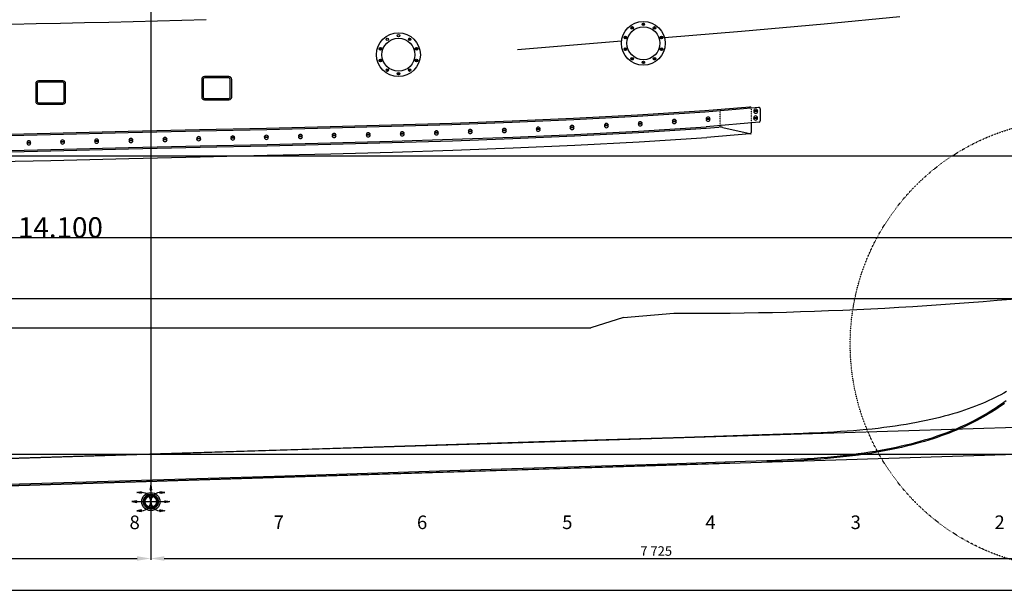
# Model space of a CAD drawing. Extents: x 14803 to 36855, y -35841 to -22901.
# Drawn here: x 23159 to 30402, y -35395 to -31200 of the extents above; entities that cross this region are included whole.
import ezdxf

# ---------------------------------------------------------------- set-up
doc = ezdxf.new("R2010")
doc.units = 0
doc.header["$LTSCALE"] = 0.1
doc.linetypes.add('ACAD_ISO03W100', pattern=[30, 12, -18])
doc.layers.get('0').update_dxf_attribs({"linetype": 'CONTINUOUS'})
doc.layers.get('DEFPOINTS').update_dxf_attribs({"linetype": 'CONTINUOUS'})
doc.styles.add('SANSSERIFBOLDOBLIQUE', font='sasbo___.pfb', dxfattribs={"height": 0.05})
doc.dimstyles.new('STANDARD$0', dxfattribs={"dimtxt": 0.05, "dimasz": 0.1, "dimexe": 0.05, "dimexo": 0, "dimgap": 0.05, "dimtad": 0, "dimtih": 1, "dimtoh": 1, "dimzin": 0, "dimdsep": 46, "dimtxsty": 'Standard', "dimcen": 0.09, "dimclrt": 256, "dimadec": 0, "dimazin": 0, "dimtfac": 5, "dimtofl": 0, "dimtmove": 0, "dimatfit": 1, "dimfxl": 1, "dimtolj": 1, "dimtzin": 0, "dimarcsym": 0})

# ---------------------------------------------------------------- blocks, each defined once
blk = doc.blocks.new('*D218')
at = {"color": 0, "lineweight": -2, "transparency": 16777216}
for p, q in [((16398, -34393.5), (16398, -35171.2)), ((24123, -34393.5), (24123, -35171.2)), ((16498, -35161.2), (24023, -35161.2))]:
    blk.add_line(p, q, dxfattribs=at)
at = {"color": 0, "transparency": 16777216}
for points in [[(16498, -35144.5), (16498, -35177.9), (16398, -35161.2)], [(24023, -35144.5), (24023, -35177.9), (24123, -35161.2)]]:
    blk.add_solid(points, dxfattribs=at)
at = {"layer": 'DEFPOINTS', "color": 0, "transparency": 16777216}
for p in [(16398, -34393.5), (24123, -34393.5), (24123, -35161.2)]:
    blk.add_point(p, dxfattribs=at)
at = {"transparency": 16777216, "insert": (20260.5, -35106.2), "char_height": 70, "attachment_point": 5}
blk.add_mtext('\\A1;7\xa0725', dxfattribs=at)
blk = doc.blocks.new('*D219')
at = {"color": 0, "lineweight": -2, "transparency": 16777216}
for p, q in [((24123, -34393.5), (24123, -35171.2)), ((31848, -34393.5), (31848, -35171.2)), ((24223, -35161.2), (31748, -35161.2))]:
    blk.add_line(p, q, dxfattribs=at)
at = {"color": 0, "transparency": 16777216}
for points in [[(24223, -35144.5), (24223, -35177.9), (24123, -35161.2)], [(31748, -35144.5), (31748, -35177.9), (31848, -35161.2)]]:
    blk.add_solid(points, dxfattribs=at)
at = {"layer": 'DEFPOINTS', "color": 0, "transparency": 16777216}
for p in [(24123, -34393.5), (31848, -34393.5), (31848, -35161.2)]:
    blk.add_point(p, dxfattribs=at)
at = {"transparency": 16777216, "insert": (27841.5, -35106.2), "char_height": 70, "attachment_point": 5}
blk.add_mtext('\\A1;7\xa0725', dxfattribs=at)
blk = doc.blocks.new('*X234')
at = {"color": 0}
for p, q in [((5.709, 5.197), (5.904, 5.392)), ((5.711, 5.207), (5.894, 5.39)), ((5.713, 5.218), (5.883, 5.388)), ((5.716, 5.23), (5.871, 5.385)), ((5.72, 5.243), (5.858, 5.381)), ((5.726, 5.258), (5.843, 5.375)), ((5.734, 5.275), (5.826, 5.367)), ((5.835, 5.314), (5.914, 5.393)), ((5.856, 5.326), (5.923, 5.393)), ((5.872, 5.332), (5.932, 5.393)), ((5.885, 5.337), (5.941, 5.393)), ((5.896, 5.34), (5.95, 5.393)), ((5.907, 5.341), (5.958, 5.392)), ((5.917, 5.343), (5.965, 5.391)), ((5.927, 5.343), (5.973, 5.39)), ((5.935, 5.343), (5.98, 5.388)), ((5.944, 5.343), (5.988, 5.386)), ((5.952, 5.342), (5.995, 5.385)), ((5.96, 5.341), (6.001, 5.383)), ((5.967, 5.34), (6.008, 5.38)), ((5.975, 5.338), (6.014, 5.378)), ((5.982, 5.336), (6.021, 5.375)), ((5.988, 5.334), (6.027, 5.373)), ((5.995, 5.332), (6.033, 5.37)), ((6.001, 5.329), (6.039, 5.367)), ((6.007, 5.327), (6.044, 5.364)), ((6.013, 5.324), (6.05, 5.36)), ((6.019, 5.321), (6.055, 5.357)), ((5.708, 5.187), (5.787, 5.266)), ((5.708, 5.177), (5.775, 5.245)), ((5.708, 5.168), (5.769, 5.229)), ((5.708, 5.16), (5.764, 5.216)), ((5.708, 5.151), (5.761, 5.204)), ((5.709, 5.143), (5.759, 5.194)), ((5.71, 5.135), (5.758, 5.184)), ((5.711, 5.128), (5.758, 5.174)), ((5.713, 5.12), (5.758, 5.165)), ((5.714, 5.113), (5.758, 5.157)), ((5.716, 5.106), (5.759, 5.149)), ((5.718, 5.1), (5.76, 5.141)), ((5.721, 5.093), (5.761, 5.133)), ((5.723, 5.087), (5.763, 5.126)), ((5.725, 5.08), (5.765, 5.119)), ((5.728, 5.074), (5.767, 5.113)), ((5.731, 5.068), (5.769, 5.106)), ((5.734, 5.062), (5.772, 5.1)), ((5.737, 5.057), (5.774, 5.094)), ((5.741, 5.051), (5.777, 5.088)), ((5.744, 5.046), (5.78, 5.082)), ((5.747, 5.04), (5.784, 5.076)), ((5.748, 5.298), (5.803, 5.352)), ((5.751, 5.035), (5.787, 5.071)), ((5.755, 5.03), (5.791, 5.066)), ((5.759, 5.025), (5.794, 5.061)), ((5.962, 4.945), (6.156, 5.139)), ((5.972, 4.947), (6.154, 5.129)), ((5.983, 4.949), (6.152, 5.118)), ((5.995, 4.952), (6.149, 5.106)), ((6.008, 4.956), (6.144, 5.093)), ((6.023, 4.962), (6.139, 5.078)), ((6.024, 5.317), (6.061, 5.353)), ((6.03, 5.314), (6.066, 5.35)), ((6.035, 5.31), (6.071, 5.346)), ((6.04, 5.306), (6.076, 5.342)), ((6.04, 4.971), (6.13, 5.061)), ((6.045, 5.302), (6.08, 5.338)), ((6.05, 5.298), (6.085, 5.334)), ((6.054, 5.294), (6.09, 5.329)), ((6.059, 5.29), (6.094, 5.325)), ((6.063, 5.285), (6.098, 5.32)), ((6.067, 5.28), (6.102, 5.316)), ((6.071, 5.275), (6.107, 5.311)), ((6.075, 5.27), (6.11, 5.306)), ((6.077, 5.069), (6.157, 5.149)), ((6.078, 5.265), (6.114, 5.301)), ((6.082, 5.26), (6.118, 5.296)), ((6.085, 5.254), (6.121, 5.291)), ((6.088, 5.248), (6.125, 5.285)), ((6.089, 5.09), (6.157, 5.159)), ((6.091, 5.243), (6.128, 5.28)), ((6.094, 5.236), (6.131, 5.274)), ((6.096, 5.23), (6.134, 5.268)), ((6.096, 5.106), (6.158, 5.168)), ((6.099, 5.224), (6.137, 5.262)), ((6.101, 5.217), (6.14, 5.256)), ((6.101, 5.119), (6.157, 5.176)), ((6.103, 5.21), (6.142, 5.25)), ((6.104, 5.203), (6.145, 5.243)), ((6.104, 5.131), (6.157, 5.185)), ((6.105, 5.195), (6.147, 5.237)), ((6.106, 5.142), (6.156, 5.193)), ((6.107, 5.187), (6.149, 5.23)), ((6.107, 5.179), (6.151, 5.223)), ((6.107, 5.162), (6.154, 5.208)), ((6.107, 5.152), (6.155, 5.201)), ((6.108, 5.171), (6.153, 5.216)), ((5.763, 5.02), (5.798, 5.056)), ((5.767, 5.016), (5.803, 5.051)), ((5.771, 5.011), (5.807, 5.047)), ((5.776, 5.007), (5.811, 5.042)), ((5.78, 5.003), (5.816, 5.038)), ((5.785, 4.998), (5.821, 5.034)), ((5.79, 4.994), (5.825, 5.03)), ((5.795, 4.99), (5.83, 5.026)), ((5.8, 4.987), (5.836, 5.023)), ((5.805, 4.983), (5.841, 5.019)), ((5.81, 4.979), (5.847, 5.016)), ((5.816, 4.976), (5.852, 5.013)), ((5.821, 4.973), (5.858, 5.01)), ((5.827, 4.97), (5.864, 5.007)), ((5.833, 4.967), (5.871, 5.005)), ((5.839, 4.964), (5.877, 5.002)), ((5.845, 4.961), (5.884, 5)), ((5.851, 4.959), (5.891, 4.998)), ((5.858, 4.956), (5.898, 4.997)), ((5.864, 4.954), (5.906, 4.995)), ((5.871, 4.952), (5.914, 4.994)), ((5.878, 4.95), (5.922, 4.994)), ((5.885, 4.948), (5.93, 4.993)), ((5.893, 4.947), (5.939, 4.993)), ((5.9, 4.946), (5.949, 4.994)), ((5.908, 4.945), (5.959, 4.995)), ((5.916, 4.944), (5.97, 4.997)), ((5.925, 4.943), (5.981, 5)), ((5.933, 4.943), (5.995, 5.005)), ((5.942, 4.944), (6.01, 5.012)), ((5.952, 4.944), (6.032, 5.024)), ((6.064, 4.986), (6.115, 5.037))]:
    blk.add_line(p, q, dxfattribs=at)
blk = doc.blocks.new('*X237')
at = {"color": 0}
for p, q in [((6.357, 5.191), (6.36, 5.193)), ((6.357, 5.182), (6.367, 5.192)), ((6.357, 5.173), (6.375, 5.191)), ((6.357, 5.164), (6.383, 5.189)), ((6.357, 5.155), (6.39, 5.188)), ((6.357, 5.146), (6.398, 5.187)), ((6.364, 5.145), (6.405, 5.185)), ((6.375, 5.146), (6.413, 5.184)), ((6.386, 5.148), (6.42, 5.183)), ((6.396, 5.15), (6.428, 5.182)), ((6.407, 5.152), (6.436, 5.18)), ((6.417, 5.154), (6.443, 5.179)), ((6.428, 5.155), (6.451, 5.178)), ((6.439, 5.157), (6.458, 5.177)), ((6.449, 5.159), (6.466, 5.175)), ((6.46, 5.161), (6.473, 5.174)), ((6.471, 5.162), (6.481, 5.173)), ((6.481, 5.164), (6.489, 5.172)), ((6.492, 5.166), (6.496, 5.17)), ((6.502, 5.168), (6.504, 5.169))]:
    blk.add_line(p, q, dxfattribs=at)
blk = doc.blocks.new('*X236')
at = {"color": 0}
for p, q in [((6.208, 5.465), (6.21, 5.468)), ((6.208, 5.456), (6.218, 5.466)), ((6.208, 5.448), (6.225, 5.465)), ((6.208, 5.439), (6.233, 5.464)), ((6.208, 5.43), (6.24, 5.463)), ((6.208, 5.421), (6.248, 5.461)), ((6.215, 5.42), (6.256, 5.46)), ((6.226, 5.422), (6.263, 5.459)), ((6.236, 5.423), (6.271, 5.458)), ((6.247, 5.425), (6.278, 5.456)), ((6.258, 5.427), (6.286, 5.455)), ((6.268, 5.429), (6.294, 5.454)), ((6.279, 5.43), (6.301, 5.453)), ((6.29, 5.432), (6.309, 5.451)), ((6.3, 5.434), (6.316, 5.45)), ((6.311, 5.436), (6.324, 5.449)), ((6.321, 5.437), (6.332, 5.448)), ((6.332, 5.439), (6.339, 5.447)), ((6.343, 5.441), (6.347, 5.445)), ((6.353, 5.443), (6.354, 5.444))]:
    blk.add_line(p, q, dxfattribs=at)
blk = doc.blocks.new('*X235')
at = {"color": 0}
for p, q in [((5.93, 5.656), (5.934, 5.66)), ((5.932, 5.667), (5.932, 5.667)), ((5.907, 5.519), (5.95, 5.561)), ((5.909, 5.529), (5.949, 5.569)), ((5.911, 5.54), (5.948, 5.576)), ((5.913, 5.55), (5.946, 5.584)), ((5.914, 5.561), (5.945, 5.592)), ((5.916, 5.571), (5.944, 5.599)), ((5.916, 5.519), (5.952, 5.554)), ((5.918, 5.582), (5.943, 5.607)), ((5.92, 5.593), (5.941, 5.614)), ((5.921, 5.603), (5.94, 5.622)), ((5.923, 5.614), (5.939, 5.629)), ((5.925, 5.624), (5.938, 5.637)), ((5.925, 5.519), (5.953, 5.546)), ((5.927, 5.635), (5.936, 5.645)), ((5.929, 5.646), (5.935, 5.652)), ((5.934, 5.519), (5.954, 5.539)), ((5.943, 5.519), (5.955, 5.531)), ((5.952, 5.519), (5.957, 5.523))]:
    blk.add_line(p, q, dxfattribs=at)

msp = doc.modelspace()

# ---------------------------------------------------------------- linework, layer by layer
at = {"color": 3}
msp.add_line((24123, -30235.6), (24123, -35114.4), dxfattribs=at)
at = {"color": 7}
for p, q in [((23994.8, -31215.2), (23815.9, -31219.5)), ((24173.8, -31210.6), (23994.8, -31215.2)), ((24352.8, -31205.5), (24173.8, -31210.6)), ((24531.8, -31199.9), (24352.8, -31205.5)), ((29077.9, -31229.7), (29634.3, -31176.7)), ((23279.4, -31231.4), (23100.7, -31235.6)), ((23458.2, -31227.4), (23279.4, -31231.4)), ((23637, -31223.5), (23458.2, -31227.4)), ((23815.9, -31219.5), (23637, -31223.5)), ((27671, -31253.1), (27656.2, -31263.8)), ((27673.5, -31256.1), (27658.4, -31267.1)), ((27756.6, -31235.2), (27737.9, -31235.2)), ((27756.3, -31231.3), (27738.1, -31231.3)), ((27836.1, -31267.1), (27821, -31256.1)), ((27838.2, -31263.8), (27823.5, -31253.1)), ((27902.6, -31330.3), (28469.6, -31283.1)), ((28469.6, -31283.1), (29077.9, -31229.7)), ((26034.4, -31350.6), (26019.3, -31339.7)), ((26036.5, -31347.3), (26021.8, -31336.6)), ((26820.8, -31418.8), (27586.8, -31356.3)), ((27614.7, -31320.9), (27609.1, -31338.2)), ((27618.6, -31321.9), (27612.8, -31339.7)), ((27881.7, -31339.6), (27875.9, -31321.9)), ((27885.3, -31338.2), (27879.7, -31320.9)), ((25813, -31404.5), (25807.4, -31421.8)), ((25816.9, -31405.5), (25811.1, -31423.2)), ((26080, -31423.2), (26074.2, -31405.4)), ((26083.6, -31421.8), (26078, -31404.4)), ((27609.1, -31408.9), (27614.8, -31426.2)), ((27612.8, -31407.4), (27618.6, -31425.2)), ((27875.9, -31425.1), (27881.7, -31407.4)), ((27879.7, -31426.1), (27885.3, -31408.8)), ((25807.4, -31492.4), (25813.1, -31509.7)), ((25811.1, -31491), (25816.9, -31508.7)), ((26074.2, -31508.7), (26080, -31490.9)), ((26078, -31509.7), (26083.6, -31492.4)), ((27656.3, -31483.3), (27671, -31494)), ((27658.4, -31480), (27673.5, -31490.9)), ((27821, -31490.9), (27836.1, -31479.9)), ((27823.5, -31494), (27838.2, -31483.3)), ((25854.6, -31566.8), (25869.3, -31577.5)), ((25856.7, -31563.5), (25871.8, -31574.5)), ((26019.3, -31574.5), (26034.4, -31563.5)), ((26021.8, -31577.5), (26036.5, -31566.8)), ((27737.9, -31511.9), (27756.6, -31511.9)), ((27738.2, -31515.8), (27756.3, -31515.8)), ((23477.3, -31650.3), (23297.3, -31650.3)), ((24498.6, -31638.4), (24498.6, -31768.4)), ((24508.6, -31638.4), (24508.6, -31768.4)), ((24698.6, -31618.4), (24518.6, -31618.4)), ((24698.6, -31628.4), (24518.6, -31628.4)), ((24708.6, -31768.4), (24708.6, -31638.4)), ((24718.6, -31768.4), (24718.6, -31638.4)), ((25936.2, -31595.4), (25954.9, -31595.4)), ((25936.5, -31599.3), (25954.6, -31599.3)), ((23277.3, -31670.3), (23277.3, -31800.3)), ((23287.3, -31670.3), (23287.3, -31800.3)), ((23477.3, -31660.3), (23297.3, -31660.3)), ((23487.3, -31800.3), (23487.3, -31670.3)), ((23497.3, -31800.3), (23497.3, -31670.3)), ((24518.6, -31778.4), (24698.6, -31778.4)), ((24518.6, -31788.4), (24698.6, -31788.4)), ((23297.3, -31810.3), (23477.3, -31810.3)), ((23297.3, -31820.3), (23477.3, -31820.3)), ((27703.6, -31898.4), (28200.2, -31867)), ((28200.2, -31867), (28529.9, -31839.6)), ((28200.9, -31877), (28596.5, -31844.1)), ((28607.4, -31854.1), (28607.4, -31944.4)), ((26781.7, -31943), (27234, -31923)), ((26782.1, -31953), (27234.5, -31933)), ((27234, -31923), (27703.6, -31898.4)), ((27234.5, -31933), (27704.2, -31908.3)), ((27704.2, -31908.3), (28200.9, -31877)), ((23956.5, -32020.3), (24483, -32007.8)), ((24483, -32007.8), (24975.9, -31996.4)), ((24483.2, -32017.8), (24976.2, -32006.4)), ((24975.9, -31996.4), (25443.8, -31985.2)), ((24976.2, -32006.4), (25444.1, -31995.2)), ((25443.8, -31985.2), (25895.1, -31973.2)), ((25444.1, -31995.2), (25895.4, -31983.2)), ((25895.1, -31973.2), (26338.2, -31959.5)), ((25895.4, -31983.2), (26338.6, -31969.5)), ((26338.2, -31959.5), (26781.7, -31943)), ((26338.6, -31969.5), (26782.1, -31953)), ((27710.6, -32018.2), (28208.9, -31986.7)), ((27711.1, -32028.1), (28209.7, -31996.7)), ((28598.2, -31954.4), (28208.9, -31986.7)), ((28209.7, -31996.7), (28301.5, -31989.1)), ((28332.3, -31991.3), (28540.7, -32039.4)), ((28540.7, -31959.2), (28540.7, -32030.2)), ((22741.5, -32049.5), (23384.6, -32034.5)), ((22741.7, -32059.5), (23384.8, -32044.5)), ((23384.6, -32034.5), (23956.5, -32020.3)), ((23384.8, -32044.5), (23956.8, -32030.3)), ((23956.8, -32030.3), (24483.2, -32017.8)), ((25898.5, -32093.2), (26342.3, -32079.4)), ((26342.3, -32079.4), (26786.6, -32062.9)), ((26342.7, -32089.4), (26787, -32072.9)), ((26786.6, -32062.9), (27239.8, -32042.8)), ((26787, -32072.9), (27240.3, -32052.8)), ((27239.8, -32042.8), (27710.6, -32018.2)), ((27240.3, -32052.8), (27711.1, -32028.1)), ((27715.2, -32098), (28214.8, -32066.5)), ((28531.5, -32040.2), (28214.8, -32066.5)), ((22744.1, -32169.5), (23387.5, -32154.4)), ((23387.5, -32154.4), (23959.4, -32140.3)), ((23387.7, -32164.4), (23959.7, -32150.3)), ((23959.4, -32140.3), (24485.8, -32127.8)), ((23959.7, -32150.3), (24486, -32137.8)), ((24485.8, -32127.8), (24978.8, -32116.4)), ((24486, -32137.8), (24979, -32126.4)), ((24978.8, -32116.4), (25446.8, -32105.2)), ((24979, -32126.4), (25447.1, -32115.2)), ((25446.8, -32105.2), (25898.5, -32093.2)), ((25447.1, -32115.2), (25898.8, -32103.2)), ((25898.8, -32103.2), (26342.7, -32089.4)), ((26345, -32159.4), (26789.9, -32142.9)), ((26789.9, -32142.9), (27243.7, -32122.8)), ((27243.7, -32122.8), (27715.2, -32098)), ((22744.3, -32179.5), (23387.7, -32164.4)), ((23389.4, -32234.4), (23961.4, -32220.2)), ((23961.4, -32220.2), (24487.7, -32207.8)), ((24487.7, -32207.8), (24980.6, -32196.4)), ((24980.6, -32196.4), (25448.9, -32185.2)), ((25448.9, -32185.2), (25900.8, -32173.1)), ((25900.8, -32173.1), (26345, -32159.4)), ((22745.8, -32249.5), (23389.4, -32234.4)), ((27600.8, -33390.3), (27360.3, -33465)), ((27600.8, -33390.3), (27972.3, -33357.9)), ((18909.9, -33465.5), (27357.3, -33465.5)), ((30355.7, -33967.8), (30333.9, -33978.7)), ((30377, -33956.8), (30355.7, -33967.8)), ((30397.8, -33945.7), (30377, -33956.8)), ((30418.1, -33934.4), (30397.8, -33945.7)), ((30190.2, -34041.4), (30164, -34051.3)), ((30215.7, -34031.3), (30190.2, -34041.4)), ((30240.6, -34021.1), (30215.7, -34031.3)), ((30264.8, -34010.7), (30240.6, -34021.1)), ((30288.4, -34000.2), (30264.8, -34010.7)), ((30311.4, -33989.5), (30288.4, -34000.2)), ((30333.9, -33978.7), (30311.4, -33989.5)), ((30362.2, -34040), (30343.1, -34052.7)), ((30380.9, -34027.2), (30362.2, -34040)), ((30385.6, -34034.1), (30366.9, -34046.9)), ((30399.1, -34014.4), (30380.9, -34027.2)), ((30404, -34021.2), (30385.6, -34034.1)), ((30417, -34001.6), (30399.1, -34014.4)), ((29992, -34107), (29960.6, -34115.5)), ((30022.5, -34098.2), (29992, -34107)), ((30052.3, -34089.2), (30022.5, -34098.2)), ((30081.3, -34080), (30052.3, -34089.2)), ((30109.6, -34070.6), (30081.3, -34080)), ((30137.1, -34061), (30109.6, -34070.6)), ((30164, -34051.3), (30137.1, -34061)), ((30261.7, -34103), (30240.1, -34115.3)), ((30265.9, -34110.2), (30244.2, -34122.6)), ((30282.8, -34090.5), (30261.7, -34103)), ((30287.1, -34097.7), (30265.9, -34110.2)), ((30303.4, -34078), (30282.8, -34090.5)), ((30307.8, -34085.1), (30287.1, -34097.7)), ((30323.4, -34065.4), (30303.4, -34078)), ((30327.9, -34072.4), (30307.8, -34085.1)), ((30343.1, -34052.7), (30323.4, -34065.4)), ((30347.6, -34059.7), (30327.9, -34072.4)), ((30366.9, -34046.9), (30347.6, -34059.7)), ((29640.4, -34182), (29600.2, -34188.1)), ((29679.6, -34175.7), (29640.4, -34182)), ((29717.8, -34169), (29679.6, -34175.7)), ((29755.1, -34162.1), (29717.8, -34169)), ((29791.5, -34155), (29755.1, -34162.1)), ((29827.1, -34147.6), (29791.5, -34155)), ((29861.7, -34139.9), (29827.1, -34147.6)), ((29895.5, -34132), (29861.7, -34139.9)), ((29928.5, -34123.9), (29895.5, -34132)), ((29960.6, -34115.5), (29928.5, -34123.9)), ((30098.8, -34186.9), (30073.3, -34198.3)), ((30123.8, -34175.3), (30098.8, -34186.9)), ((30127.4, -34182.9), (30102.3, -34194.5)), ((30148.2, -34163.6), (30123.8, -34175.3)), ((30151.9, -34171.1), (30127.4, -34182.9)), ((30172, -34151.7), (30148.2, -34163.6)), ((30175.8, -34159.2), (30151.9, -34171.1)), ((30195.3, -34139.7), (30172, -34151.7)), ((30199.2, -34147.1), (30175.8, -34159.2)), ((30217.9, -34127.6), (30195.3, -34139.7)), ((30221.9, -34134.9), (30199.2, -34147.1)), ((30240.1, -34115.3), (30217.9, -34127.6)), ((30244.2, -34122.6), (30221.9, -34134.9)), ((28621.1, -34252.6), (28052.1, -34270.6)), ((28854.9, -34245), (28621.1, -34252.6)), ((28922.5, -34242.5), (28854.9, -34245)), ((28964.4, -34240.7), (28922.5, -34242.5)), ((29008.5, -34238.7), (28964.4, -34240.7)), ((29054.2, -34236.5), (29008.5, -34238.7)), ((29101.1, -34234.1), (29054.2, -34236.5)), ((29148.9, -34231.5), (29101.1, -34234.1)), ((29197, -34228.6), (29148.9, -34231.5)), ((29245.1, -34225.4), (29197, -34228.6)), ((29292.7, -34221.9), (29245.1, -34225.4)), ((29339.4, -34218.1), (29292.7, -34221.9)), ((29385.2, -34213.9), (29339.4, -34218.1)), ((29430.1, -34209.3), (29385.2, -34213.9)), ((29474.1, -34204.5), (29430.1, -34209.3)), ((29517, -34199.3), (29474.1, -34204.5)), ((29559.1, -34193.8), (29517, -34199.3)), ((29600.2, -34188.1), (29559.1, -34193.8)), ((29935.7, -34252.6), (29906.2, -34262.8)), ((29964.5, -34242.1), (29935.7, -34252.6)), ((29967.4, -34250), (29938.5, -34260.5)), ((29992.7, -34231.5), (29964.5, -34242.1)), ((29995.7, -34239.3), (29967.4, -34250)), ((30020.2, -34220.6), (29992.7, -34231.5)), ((30023.3, -34228.4), (29995.7, -34239.3)), ((30047, -34209.6), (30020.2, -34220.6)), ((30050.3, -34217.3), (30023.3, -34228.4)), ((30073.3, -34198.3), (30047, -34209.6)), ((30076.6, -34206), (30050.3, -34217.3)), ((30102.3, -34194.5), (30076.6, -34206)), ((26979.2, -34304.3), (25233.5, -34358.8)), ((28052.1, -34270.6), (26979.2, -34304.3)), ((29678.9, -34328.1), (29643.4, -34336.4)), ((29713.7, -34319.5), (29678.9, -34328.1)), ((29715.8, -34327.6), (29680.9, -34336.2)), ((29747.7, -34310.7), (29713.7, -34319.5)), ((29749.8, -34318.7), (29715.8, -34327.6)), ((29780.9, -34301.6), (29747.7, -34310.7)), ((29783.1, -34309.6), (29749.8, -34318.7)), ((29813.3, -34292.2), (29780.9, -34301.6)), ((29815.7, -34300.3), (29783.1, -34309.6)), ((29845, -34282.7), (29813.3, -34292.2)), ((29847.5, -34290.7), (29815.7, -34300.3)), ((29875.9, -34272.9), (29845, -34282.7)), ((29878.5, -34280.8), (29847.5, -34290.7)), ((29906.2, -34262.8), (29875.9, -34272.9)), ((29908.9, -34270.8), (29878.5, -34280.8)), ((29938.5, -34260.5), (29908.9, -34270.8)), ((25233.5, -34358.8), (22646.3, -34439.4)), ((29239.6, -34403.7), (29194.3, -34408.7)), ((29284.1, -34398.3), (29239.6, -34403.7)), ((29327.6, -34392.7), (29284.1, -34398.3)), ((29328.7, -34401), (29285.1, -34406.6)), ((29370.2, -34386.7), (29327.6, -34392.7)), ((29371.4, -34395), (29328.7, -34401)), ((29411.9, -34380.4), (29370.2, -34386.7)), ((29413.2, -34388.6), (29371.4, -34395)), ((29452.7, -34373.8), (29411.9, -34380.4)), ((29454.1, -34382), (29413.2, -34388.6)), ((29492.6, -34366.9), (29452.7, -34373.8)), ((29494.1, -34375.1), (29454.1, -34382)), ((29531.6, -34359.7), (29492.6, -34366.9)), ((29533.2, -34367.9), (29494.1, -34375.1)), ((29569.7, -34352.2), (29531.6, -34359.7)), ((29571.4, -34360.4), (29533.2, -34367.9)), ((29606.9, -34344.4), (29569.7, -34352.2)), ((29608.7, -34352.6), (29571.4, -34360.4)), ((29643.4, -34336.4), (29606.9, -34344.4)), ((29645.2, -34344.5), (29608.7, -34352.6)), ((29680.9, -34336.2), (29645.2, -34344.5)), ((27851.6, -34469), (26778.6, -34502.6)), ((28420.6, -34451), (27851.6, -34469)), ((28420.9, -34459.4), (27851.8, -34477.4)), ((28654.9, -34443.3), (28420.6, -34451)), ((28676.9, -34442.5), (28654.9, -34443.3)), ((28677.3, -34450.9), (28654.9, -34451.7)), ((28719.4, -34440.7), (28676.9, -34442.5)), ((28719.8, -34449.1), (28677.3, -34450.9)), ((28763.8, -34438.7), (28719.4, -34440.7)), ((28764.1, -34447.1), (28719.8, -34449.1)), ((28809.9, -34436.5), (28763.8, -34438.7)), ((28810.3, -34444.9), (28764.1, -34447.1)), ((28857.4, -34434.1), (28809.9, -34436.5)), ((28857.9, -34442.5), (28810.3, -34444.9)), ((28905.9, -34431.5), (28857.4, -34434.1)), ((28906.4, -34439.8), (28857.9, -34442.5)), ((28954.9, -34428.5), (28905.9, -34431.5)), ((28955.4, -34436.9), (28906.4, -34439.8)), ((29004, -34425.2), (28954.9, -34428.5)), ((29004.6, -34433.6), (28955.4, -34436.9)), ((29052.8, -34421.6), (29004, -34425.2)), ((29053.4, -34430), (29004.6, -34433.6)), ((29100.8, -34417.7), (29052.8, -34421.6)), ((29101.6, -34426), (29053.4, -34430)), ((29148, -34413.4), (29100.8, -34417.7)), ((29148.8, -34421.7), (29101.6, -34426)), ((29194.3, -34408.7), (29148, -34413.4)), ((29195.1, -34417), (29148.8, -34421.7)), ((29240.6, -34412), (29195.1, -34417)), ((29285.1, -34406.6), (29240.6, -34412)), ((26778.6, -34502.6), (25033, -34557.2)), ((26778.9, -34511), (25033.2, -34565.5)), ((27851.8, -34477.4), (26778.9, -34511)), ((25033, -34557.2), (22445.7, -34637.8)), ((25033.2, -34565.5), (22446, -34646.2))]:
    msp.add_line(p, q, dxfattribs=at)
at = {"color": 7, "linetype": 'ACAD_ISO03W100'}
for p, q in [((28312.6, -31988.7), (28312.6, -31857)), ((28540.7, -31848.8), (28540.7, -31959.2))]:
    msp.add_line(p, q, dxfattribs=at)
at = {"color": 0, "linetype": 'Continuous'}
for p, q in [((28238.5, -31929), (28208.2, -31929)), ((28238.5, -31933.3), (28208.2, -31933.3)), ((28587.9, -31920.8), (28557.5, -31920.8)), ((28587.9, -31925.1), (28557.5, -31925.1)), ((28588.8, -31870.7), (28558.5, -31870.7)), ((28588.8, -31875), (28558.5, -31875)), ((26739.4, -32012.4), (26709, -32012.4)), ((26988.9, -32003.2), (26958.6, -32003.2)), ((26988.9, -32007.5), (26958.6, -32007.5)), ((27237.6, -31990.1), (27207.3, -31990.1)), ((27237.6, -31994.4), (27207.3, -31994.4)), ((27490.3, -31976.3), (27459.9, -31976.3)), ((27490.3, -31980.6), (27459.9, -31980.6)), ((27739, -31963.3), (27708.6, -31963.3)), ((27739, -31967.6), (27708.6, -31967.6)), ((27989.8, -31945.8), (27959.4, -31945.8)), ((27989.8, -31950.1), (27959.4, -31950.1)), ((23992.7, -32085.6), (23962.3, -32085.6)), ((24243.5, -32079.2), (24213.1, -32079.2)), ((24243.5, -32083.5), (24213.1, -32083.5)), ((24491.2, -32072.6), (24460.9, -32072.6)), ((24491.2, -32076.9), (24460.9, -32076.9)), ((24742.1, -32067.1), (24711.7, -32067.1)), ((24742.1, -32071.4), (24711.7, -32071.4)), ((24989, -32062.4), (24958.6, -32062.4)), ((24989, -32066.7), (24958.6, -32066.7)), ((25239.8, -32056), (25209.4, -32056)), ((25239.8, -32060.3), (25209.4, -32060.3)), ((25487.6, -32049.5), (25457.2, -32049.5)), ((25487.6, -32053.8), (25457.2, -32053.8)), ((25738.4, -32044), (25708, -32044)), ((25738.4, -32048.3), (25708, -32048.3)), ((25988.1, -32037.4), (25957.8, -32037.4)), ((25988.1, -32041.7), (25957.8, -32041.7)), ((26239.8, -32030), (26209.5, -32030)), ((26239.8, -32034.3), (26209.5, -32034.3)), ((26488.6, -32019.8), (26458.2, -32019.8)), ((26488.6, -32024.1), (26458.2, -32024.1)), ((26739.4, -32016.7), (26709, -32016.7)), ((23241.6, -32103.3), (23211.2, -32103.3)), ((23241.6, -32107.6), (23211.2, -32107.6)), ((23489.4, -32096.7), (23459, -32096.7)), ((23489.4, -32101), (23459, -32101)), ((23740.2, -32091.2), (23709.8, -32091.2)), ((23740.2, -32095.5), (23709.8, -32095.5)), ((23992.7, -32089.9), (23962.3, -32089.9))]:
    msp.add_line(p, q, dxfattribs=at)
msp.add_line((15754, -32200), (31848, -32200))
at = {"color": 0, "linetype": 'ByBlock'}
msp.add_line((16531.2, -32802.2), (30631.2, -32802.2), dxfattribs=at)
at = {"color": 4}
msp.add_line((15725, -33250.3), (31796.1, -33250.3), dxfattribs=at)
at = {"color": 1}
for p, q in [((16398, -34634.5), (31848, -34152.5)), ((16398, -34834.5), (30631.2, -34390.5)), ((24123.9, -34621.3), (24117.8, -34657.7)), ((24123.9, -34621.3), (24130, -34657.7)), ((24019.7, -34676), (24056.2, -34670)), ((24056.2, -34682), (24019.7, -34676)), ((24056.2, -34670), (24056.2, -34682)), ((24117.8, -34657.7), (24130, -34657.7)), ((24227.4, -34676), (24190.9, -34670)), ((24190.9, -34670), (24190.9, -34682)), ((24190.9, -34682), (24227.4, -34676)), ((24020.7, -34736.8), (23984.2, -34742.9)), ((23984.2, -34742.9), (24020.6, -34749)), ((24020.6, -34749), (24020.6, -34736.8)), ((24020.6, -34742.9), (24227.3, -34742.9)), ((24227.3, -34736.8), (24263.8, -34742.9)), ((24227.3, -34749), (24227.3, -34736.8)), ((24263.8, -34742.9), (24227.3, -34749)), ((24056.2, -34803.8), (24019.7, -34809.9)), ((24019.7, -34809.9), (24056.2, -34815.8)), ((24056.2, -34815.8), (24056.2, -34803.8)), ((24190.9, -34815.8), (24190.9, -34803.8)), ((24190.9, -34803.8), (24227.4, -34809.9)), ((24227.4, -34809.9), (24190.9, -34815.8)), ((16548, -35395.1), (31698, -35395.1))]:
    msp.add_line(p, q, dxfattribs=at)
at = {"color": 1, "linetype": 'Continuous'}
msp.add_line((15344.8, -34393.5), (32538.7, -34393.5), dxfattribs=at)
at = {"color": 7}
for centre, radius in [((27747.2, -31373.5), 161.3), ((27747.2, -31373.5), 121.3), ((27665.1, -31260.5), 9.44), ((27747.2, -31233.8), 9.44), ((27829.3, -31260.5), 9.44), ((25945.5, -31457.1), 161.3), ((25945.5, -31457.1), 121.3), ((25863.4, -31344.1), 9.44), ((25945.5, -31317.4), 9.44), ((26027.6, -31344), 9.44), ((27614.3, -31330.4), 9.44), ((27880.1, -31330.3), 9.44), ((25812.6, -31413.9), 9.44), ((26078.4, -31413.9), 9.44), ((27614.4, -31416.7), 9.44), ((27880.1, -31416.7), 9.44), ((25812.7, -31500.3), 9.44), ((26078.4, -31500.2), 9.44), ((27665.1, -31486.6), 9.44), ((27747.3, -31513.3), 9.44), ((27829.4, -31486.6), 9.44), ((25863.4, -31570.1), 9.44), ((26027.7, -31570.1), 9.44), ((25945.6, -31596.8), 9.44)]:
    msp.add_circle(centre, radius, dxfattribs=at)
at = {"color": 3, "linetype": 'ACAD_ISO03W100'}
msp.add_circle((30920, -33585.3), 1651.1, dxfattribs=at)
at = {"color": 1}
for radius in [66.9, 54.8, 42.6]:
    msp.add_circle((24123.9, -34743), radius, dxfattribs=at)
at = {"color": 7}
for centre, radius, start, end in [((23297.3, -31670.3), 20, 90, 179.99999), ((23477.3, -31670.3), 20, 0.00001, 90.00001), ((24518.6, -31638.4), 20, 90, 179.99999), ((24518.6, -31638.4), 10, 89.99999, 179.99999), ((24698.6, -31638.4), 20, 0.00001, 90.00001), ((24698.6, -31638.4), 10, 0.00001, 90.00001), ((23297.3, -31670.3), 10, 89.99999, 179.99999), ((23477.3, -31670.3), 10, 0.00001, 90.00001), ((24518.6, -31768.4), 20, 180, 270.00002), ((24518.6, -31768.4), 10, 180.00001, 270.00001), ((24698.6, -31768.4), 20, 270, 359.99999), ((24698.6, -31768.4), 10, 269.99999, 359.99999), ((23297.3, -31800.3), 20, 180, 270.00002), ((23297.3, -31800.3), 10, 180.00001, 270.00001), ((23477.3, -31800.3), 10, 269.99999, 359.99999), ((23477.3, -31800.3), 20, 270, 359.99999), ((28530.7, -31849.6), 10, 4.75144, 94.75142), ((28597.4, -31854.1), 10, 0.00001, 94.75142), ((28309.8, -32088.7), 100, 76.9919, 94.75141), ((28597.4, -31944.4), 10, 274.75141, 0), ((28530.7, -32030.2), 10, 274.75141, 0), ((28105, -6995), 26363.2, 269.71118, 276.90558), ((27357.3, -33455.5), 10, 270, 287.2655)]:
    msp.add_arc(centre, radius, start, end, dxfattribs=at)
at = {"color": 0, "linetype": 'Continuous'}
for centre, radius, start, end in [((28573.6, -31872.9), 15.3, 8.04785, 171.95215), ((27974.6, -31947.9), 15.3, 8.04785, 171.95215), ((28223.3, -31931.2), 15.3, 8.04785, 171.95215), ((28223.3, -31931.2), 15.3, 188.04785, 351.95215), ((28223.3, -31931.2), 7.67, 163.7398, 196.2602), ((28223.3, -31931.2), 7.67, 343.7398, 16.2602), ((28572.7, -31922.9), 15.3, 8.04785, 171.95215), ((28572.7, -31922.9), 15.3, 188.04785, 351.95215), ((28573.6, -31872.9), 15.3, 188.04785, 351.95215), ((28572.7, -31922.9), 7.67, 163.7398, 196.2602), ((28573.6, -31872.9), 7.67, 163.7398, 196.2602), ((28572.7, -31922.9), 7.67, 343.7398, 16.2602), ((28573.6, -31872.9), 7.67, 343.7398, 16.2602), ((26473.4, -32021.9), 15.3, 8.04785, 171.95215), ((26724.2, -32014.6), 15.3, 8.04785, 171.95215), ((26724.2, -32014.6), 7.67, 163.7398, 196.2602), ((26724.2, -32014.6), 7.67, 343.7398, 16.2602), ((26973.7, -32005.3), 15.3, 8.04785, 171.95215), ((26973.7, -32005.3), 15.3, 188.04785, 351.95215), ((26973.7, -32005.3), 7.67, 163.7398, 196.2602), ((26973.7, -32005.3), 7.67, 343.7398, 16.2602), ((27222.5, -31992.3), 15.3, 8.04785, 171.95215), ((27222.5, -31992.3), 15.3, 188.04785, 351.95215), ((27222.5, -31992.3), 7.67, 163.7398, 196.2602), ((27222.5, -31992.3), 7.67, 343.7398, 16.2602), ((27475.1, -31978.5), 15.3, 8.04785, 171.95215), ((27475.1, -31978.5), 15.3, 188.04785, 351.95215), ((27475.1, -31978.5), 7.67, 163.7398, 196.2602), ((27475.1, -31978.5), 7.67, 343.7398, 16.2602), ((27723.8, -31965.4), 15.3, 8.04785, 171.95215), ((27723.8, -31965.4), 15.3, 188.04785, 351.95215), ((27723.8, -31965.4), 7.67, 163.7398, 196.2602), ((27723.8, -31965.4), 7.67, 343.7398, 16.2602), ((27974.6, -31947.9), 15.3, 188.04785, 351.95215), ((27974.6, -31947.9), 7.67, 163.7398, 196.2602), ((27974.6, -31947.9), 7.67, 343.7398, 16.2602), ((23474.2, -32098.9), 15.3, 8.04785, 171.95215), ((23725, -32093.4), 15.3, 8.04785, 171.95215), ((23977.5, -32087.7), 15.3, 8.04785, 171.95215), ((23977.5, -32087.7), 7.67, 163.7398, 196.2602), ((23977.5, -32087.7), 7.67, 343.7398, 16.2602), ((24228.3, -32081.3), 15.3, 8.04785, 171.95215), ((24228.3, -32081.3), 15.3, 188.04785, 351.95215), ((24228.3, -32081.3), 7.67, 163.7398, 196.2602), ((24228.3, -32081.3), 7.67, 343.7398, 16.2602), ((24476.1, -32074.8), 15.3, 8.04785, 171.95215), ((24476.1, -32074.8), 15.3, 188.04785, 351.95215), ((24476.1, -32074.8), 7.67, 163.7398, 196.2602), ((24476.1, -32074.8), 7.67, 343.7398, 16.2602), ((24726.9, -32069.3), 15.3, 8.04785, 171.95215), ((24726.9, -32069.3), 15.3, 188.04785, 351.95215), ((24726.9, -32069.3), 7.67, 163.7398, 196.2602), ((24726.9, -32069.3), 7.67, 343.7398, 16.2602), ((24973.8, -32064.6), 15.3, 8.04785, 171.95215), ((24973.8, -32064.6), 15.3, 188.04785, 351.95215), ((24973.8, -32064.6), 7.67, 163.7398, 196.2602), ((24973.8, -32064.6), 7.67, 343.7398, 16.2602), ((25224.6, -32058.2), 15.3, 8.04785, 171.95215), ((25224.6, -32058.2), 15.3, 188.04785, 351.95215), ((25224.6, -32058.2), 7.67, 163.7398, 196.2602), ((25224.6, -32058.2), 7.67, 343.7398, 16.2602), ((25472.4, -32051.6), 15.3, 8.04785, 171.95215), ((25472.4, -32051.6), 15.3, 188.04785, 351.95215), ((25472.4, -32051.6), 7.67, 163.7398, 196.2602), ((25472.4, -32051.6), 7.67, 343.7398, 16.2602), ((25723.2, -32046.1), 15.3, 8.04785, 171.95215), ((25723.2, -32046.1), 15.3, 188.04785, 351.95215), ((25723.2, -32046.1), 7.67, 163.7398, 196.2602), ((25723.2, -32046.1), 7.67, 343.7398, 16.2602), ((25972.9, -32039.5), 15.3, 8.04785, 171.95215), ((25972.9, -32039.5), 15.3, 188.04785, 351.95215), ((25972.9, -32039.5), 7.67, 163.7398, 196.2602), ((25972.9, -32039.5), 7.67, 343.7398, 16.2602), ((26224.7, -32032.2), 15.3, 8.04785, 171.95215), ((26224.7, -32032.2), 15.3, 188.04785, 351.95215), ((26224.7, -32032.2), 7.67, 163.7398, 196.2602), ((26224.7, -32032.2), 7.67, 343.7398, 16.2602), ((26473.4, -32021.9), 15.3, 188.04785, 351.95215), ((26473.4, -32021.9), 7.67, 163.7398, 196.2602), ((26473.4, -32021.9), 7.67, 343.7398, 16.2602), ((26724.2, -32014.6), 15.3, 188.04785, 351.95215), ((23226.4, -32105.4), 15.3, 8.04785, 171.95215), ((23226.4, -32105.4), 15.3, 188.04785, 351.95215), ((23226.4, -32105.4), 7.67, 163.7398, 196.2602), ((23226.4, -32105.4), 7.67, 343.7398, 16.2602), ((23474.2, -32098.9), 15.3, 188.04785, 351.95215), ((23474.2, -32098.9), 7.67, 163.7398, 196.2602), ((23474.2, -32098.9), 7.67, 343.7398, 16.2602), ((23725, -32093.4), 15.3, 188.04785, 351.95215), ((23725, -32093.4), 7.67, 163.7398, 196.2602), ((23725, -32093.4), 7.67, 343.7398, 16.2602), ((23977.5, -32087.7), 15.3, 188.04785, 351.95215)]:
    msp.add_arc(centre, radius, start, end, dxfattribs=at)
at = {"color": 1}
for centre, start, end in [((24057, -34742.9), 270.02289, 89.97711), ((24190.9, -34742.9), 89.95758, 270.04242)]:
    msp.add_arc(centre, 66.9, start, end, dxfattribs=at)

# ---------------------------------------------------------------- block references
for name, p, xscale, yscale, zscale in [('*X235', (22679.7, -36001.1), 243.4412734353245, 243.4412734353245, 243.4412734353245), ('*X236', (25567.4, -36001.1), -243.4412734353245, 243.4412734353209, 243.4412734353209), ('*X234', (22679.7, -36001.1), 243.4412734353245, 243.4412734353245, 243.4412734353245), ('*X236', (22679.7, -36001.1), 243.4412734353245, 243.4412734353245, 243.4412734353245), ('*X237', (25568.3, -36001.1), -243.4412734353245, 243.4412734353209, 243.4412734353209), ('*X237', (22679.7, -36001.1), 243.4412734353245, 243.4412734353245, 243.4412734353245)]:
    msp.add_blockref(name, p, dxfattribs=dict(at, xscale=xscale, yscale=yscale, zscale=zscale))
at = {"color": 1, "rotation": 180}
for p, xscale, yscale, zscale in [((25567.4, -33484.7), 243.4412734353245, 243.4412734353245, 243.4412734353245), ((22679.7, -33484.7), -243.4412734353245, 243.4412734353209, 243.4412734353209)]:
    msp.add_blockref('*X236', p, dxfattribs=dict(at, xscale=xscale, yscale=yscale, zscale=zscale))

# ---------------------------------------------------------------- texts
at = {"color": 7, "style": 'SANSSERIFBOLDOBLIQUE'}
for s, p in [('8', (23967.2, -34945.4)), ('7', (25027.2, -34944.4)), ('6', (26081.6, -34945.3)), ('5', (27149.9, -34944.9)), ('4', (28203.6, -34945)), ('3', (29271.4, -34945)), ('2', (30329.8, -34944.7))]:
    msp.add_text(s, height=100, dxfattribs=at).set_placement(p)
at = {"color": 0, "linetype": 'ByBlock', "insert": (23458.9, -32727.2), "char_height": 150, "attachment_point": 5}
msp.add_mtext('\\A1;14.100', dxfattribs=at)

# ---------------------------------------------------------------- dimensions: what is measured, and where the dimension line sits
for base, p1, p2, picture, middle in [((24123, -35161.2), (16398, -34393.5), (24123, -34393.5), '*D218', (20260.5, -35161.2)), ((31848, -35161.2), (24123, -34393.5), (31848, -34393.5), '*D219', (27841.5, -35161.2))]:
    dim = msp.add_linear_dim(base=base, p1=p1, p2=p2, dimstyle='STANDARD$0', override={"dimtxt": 70, "dimasz": 100, "dimexe": 10, "dimgap": 20, "dimtad": 1, "dimjust": 1, "dimtih": 0, "dimtoh": 0, "dimdec": 0, "dimrnd": 0.0005, "dimzin": 8, "dimlunit": 6, "dimcen": 0.15, "dimtdec": 3, "dimtofl": 1})
    dim.commit()
    dim.dimension.update_dxf_attribs({"geometry": picture, "text_midpoint": middle, "dimtype": 160})

doc.saveas('drawing.dxf')
